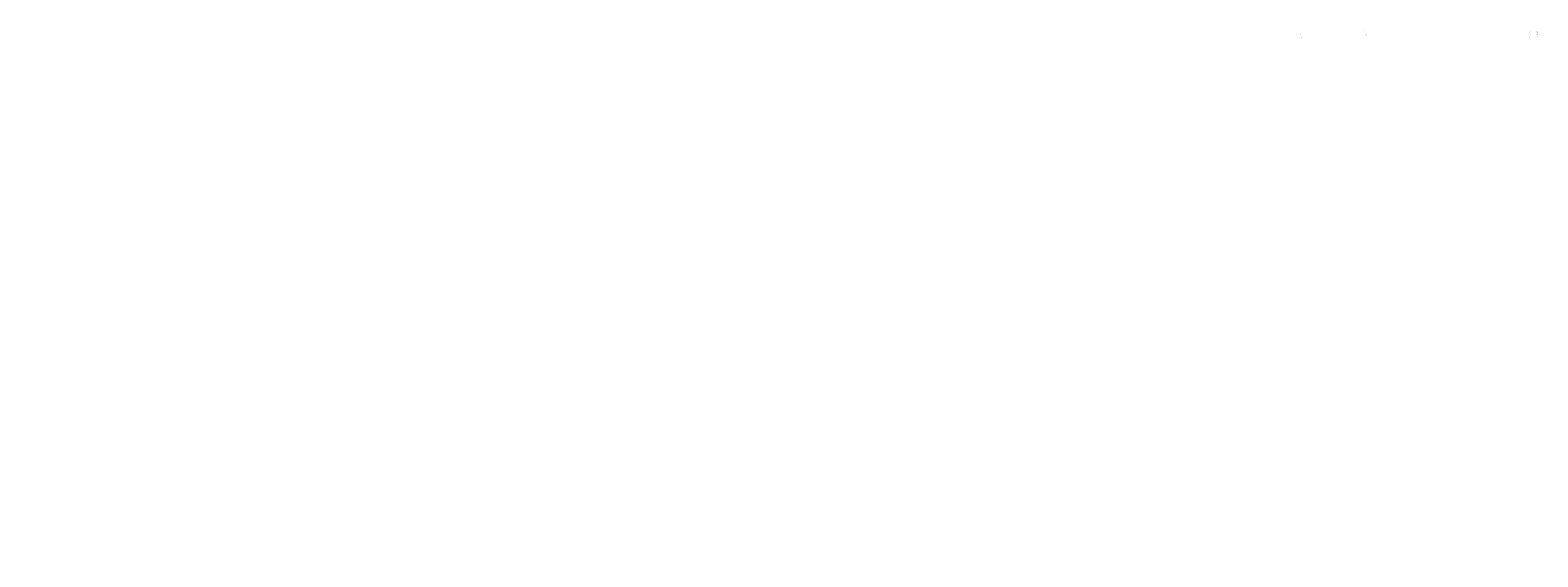
# Model space of a CAD drawing. Units: millimetres. Extents: x -3441813 to 539302, y 39762 to 1989510.
# Drawn here: x -3441813 to -1824532, y 1313592 to 1878144 of the extents above; entities that cross this region are included whole.
import ezdxf
from ezdxf.xclip import XClip

# ---------------------------------------------------------------- set-up
doc = ezdxf.new("R2010")
doc.units = ezdxf.units.MM
doc.header["$LTSCALE"] = 0.5
doc.header["$XCLIPFRAME"] = 0
doc.linetypes.add('HIDDEN', pattern=[9.524999999999999, 6.35, -3.175])
for name, color, linetype in [('DIM', 11, 'Continuous'), ('HATCH', 8, 'Continuous'), ('PROY', 136, 'HIDDEN')]:
    doc.layers.add(name, color=color, linetype=linetype)
doc.styles.add('DIM', font='romans.shx')

# ---------------------------------------------------------------- blocks, each defined once
blk = doc.blocks.new('TEJA')
for p, q in [((-3.534239567670738e-11, 0.3749999999293152), (0.0225000004690088, 0.5100000029558629)), ((7.105427357601002e-14, 0.3749999999632649), (0.01500000015251146, 0.4050000002643657)), ((-3.534239567670738e-11, 0.2549999999293107), (0.0225000004690088, 0.3900000029558583)), ((1.4210854715202e-14, 0.3600000000000136), (1.4210854715202e-14, 0.3750000000000142)), ((1.4210854715202e-14, 0.3600000000000136), (0.01500000000000057, 0.3600000000000136)), ((7.105427357601002e-14, 0.2549999999632604), (0.01500000015251146, 0.2850000002643611)), ((-3.535660653142259e-11, 0.1349999999293061), (0.02250000046899459, 0.2700000029558538)), ((1.4210854715202e-14, 0.2400000000000091), (1.4210854715202e-14, 0.2550000000000097)), ((1.4210854715202e-14, 0.2400000000000091), (0.01500000000000057, 0.2400000000000091)), ((5.684341886080801e-14, 0.1349999999632558), (0.01500000015249725, 0.1650000002643566)), ((-3.524291969370097e-11, 0.01499999993322376), (0.02250000046910827, 0.1500000029597715)), ((0, 0.1200000000000045), (0, 0.1350000000000051)), ((0, 0.1200000000000045), (0.01499999999998636, 0.1200000000000045)), ((-6.082245818106458e-12, 0.01499999996329393), (0.01500000014635816, 0.04500000026439466)), ((0, 0), (0, 0.01500000000000057)), ((-5.684341886080801e-14, 0), (0.01499999999992951, 0)), ((0.01499999999998636, 0.1349999999632985), (0.03000000015242676, 0.1650000002643992)), ((0.01499999999998636, 0.1200000000000045), (0.01499999999998636, 0.1350000000000051)), ((0.01499999999390411, 0.01499999996326551), (0.03000000014634452, 0.04500000026436624)), ((0.01499999999998636, 0), (0.01499999999998636, 0.01500000000000057)), ((0.01500000006457469, 0.4050000000509044), (0.03000000046365869, 0.4200000004500026)), ((0.01500000000000057, 0.3749999999633076), (0.03000000015244098, 0.4050000002644083)), ((0.01500000000000057, 0.3600000000000136), (0.01500000000000057, 0.3750000000000142)), ((0.01500000006457469, 0.2850000000508999), (0.03000000046365869, 0.3000000004499981)), ((0.01500000000000057, 0.254999999963303), (0.03000000015244098, 0.2850000002644038)), ((0.01500000000000057, 0.2400000000000091), (0.01500000000000057, 0.2550000000000097)), ((0.01500000006456048, 0.1650000000508953), (0.03000000046364448, 0.1800000004499935)), ((0.01500000006456048, 0.04500000004864546), (0.03000000046364448, 0.06000000044774367)), ((0.02999999983912005, 0.4199999999562323), (0.0600000001402492, 0.4350000001087011)), ((0.02999999983906321, 0.4049999999562459), (0.06000000014019236, 0.4200000001087147)), ((0.02999999983912005, 0.2999999999562277), (0.0600000001402492, 0.3150000001086966)), ((0.02999999983906321, 0.2849999999562414), (0.06000000014019236, 0.3000000001087102)), ((0.02999999983910584, 0.1799999999562232), (0.06000000014023499, 0.195000000108692)), ((0.029999999839049, 0.1649999999562368), (0.06000000014017814, 0.1800000001087056)), ((0.02999999984513124, 0.04499999995623227), (0.06000000014626039, 0.0600000001087011)), ((0.05999999999995964, 0.4350000000000165), (0.1049999999999756, 0.4350000000000165)), ((0.05999999999995964, 0.4200000000000017), (0.1049999999999756, 0.4200000000000017)), ((0.05999999999995964, 0.3150000000000119), (0.1049999999999756, 0.3150000000000119)), ((0.05999999999995964, 0.2999999999999972), (0.1049999999999756, 0.2999999999999972)), ((0.05999999999994543, 0.1950000000000074), (0.1049999999999613, 0.1950000000000074)), ((0.05999999999994543, 0.1799999999999926), (0.1049999999999613, 0.1799999999999926)), ((0.05999999999988859, 0.07500000000000284), (0.1049999999999045, 0.07500000000000284)), ((0.05999999999988859, 0.05999999999998806), (0.1049999999999045, 0.05999999999998806)), ((0.1349999998389677, 0.4200000000437996), (0.1049999995378386, 0.4350000001962684)), ((0.1349999998389677, 0.405000000043799), (0.1049999995378386, 0.4200000001962678)), ((0.1349999998389677, 0.300000000043795), (0.1049999995378386, 0.3150000001962638)), ((0.1349999998389677, 0.2850000000437944), (0.1049999995378386, 0.3000000001962633)), ((0.1349999998389535, 0.1800000000437905), (0.1049999995378244, 0.1950000001962593)), ((0.1349999998389535, 0.1650000000437899), (0.1049999995378244, 0.1800000001962587)), ((0.1349999998328144, 0.06000000004377171), (0.1049999995316853, 0.07500000019624053)), ((0.1349999998328713, 0.04500000004378535), (0.1049999995317421, 0.06000000019625418)), ((0.1500000000646224, 0.4049999999491121), (0.1349999996655384, 0.4200000003482103)), ((0.1500000000001052, 0.3750000000367493), (0.1349999998476648, 0.40500000033785)), ((0.1500000000646224, 0.2849999999491075), (0.1349999996655384, 0.3000000003482057)), ((0.1500000000001052, 0.2550000000367447), (0.1349999998476648, 0.2850000003378454)), ((0.1500000000646082, 0.164999999949103), (0.1349999996655242, 0.1800000003482012)), ((0.1500000000000909, 0.1350000000367402), (0.1349999998476505, 0.1650000003378409)), ((0.1500000000646082, 0.04499999994682469), (0.1349999996655242, 0.0600000003459229)), ((0.15000000000623, 0.015000000036693), (0.1349999998537896, 0.04500000033779372)), ((0.1649999999647349, 0.3750000000707132), (0.1424999994603837, 0.5100000030972609)), ((0.1649999999647349, 0.2550000000707087), (0.1424999994603837, 0.3900000030972564)), ((0.1649999999647207, 0.1350000000707041), (0.1424999994603695, 0.2700000030972518)), ((0.1649999999646639, 0.01500000007460756), (0.1424999994603127, 0.1500000031011552)), ((0.1799999998390405, 0.4500000000438007), (0.1499999995379113, 0.4650000001962695)), ((0.1799999998390405, 0.4350000000438143), (0.1527271259317473, 0.4486364369991946)), ((0.1650000000000915, 0.3750000000367351), (0.1499999998476511, 0.4050000003378358)), ((0.1500000000000483, 0.3600000000000136), (0.1500000000000483, 0.3750000000000142)), ((0.1499999999999915, 0.3600000000000136), (0.1649999999999778, 0.3600000000000136)), ((0.1799999998390405, 0.3300000000437961), (0.1499999995379113, 0.345000000196265)), ((0.1799999998390405, 0.3150000000438098), (0.1527271259317473, 0.3286364369991901)), ((0.1650000000000915, 0.2550000000367305), (0.1499999998476511, 0.2850000003378312)), ((0.1500000000000483, 0.2400000000000091), (0.1500000000000483, 0.2550000000000097)), ((0.1499999999999915, 0.2400000000000091), (0.1649999999999778, 0.2400000000000091)), ((0.1799999998390263, 0.2100000000437916), (0.1499999995378971, 0.2250000001962604)), ((0.1799999998390263, 0.1950000000438052), (0.1527271259317331, 0.2086364369991855)), ((0.1650000000000773, 0.135000000036726), (0.1499999998476369, 0.1650000003378267)), ((0.1500000000000341, 0.1200000000000045), (0.1500000000000341, 0.1350000000000051)), ((0.1499999999999773, 0.1200000000000045), (0.1649999999999636, 0.1200000000000045)), ((0.1799999998328872, 0.09000000004378705), (0.149999999531758, 0.1050000001962559)), ((0.179999999832944, 0.07500000004374385), (0.1527271259256509, 0.08863643699912416)), ((0.1650000000061596, 0.01500000003670721), (0.1499999998537191, 0.04500000033780793)), ((0.1500000000000341, 0), (0.1500000000000341, 0.01500000000000057)), ((0.1499999999999204, 0), (0.1649999999999068, 0)), ((0.1650000000000347, 0.3600000000000136), (0.1650000000000347, 0.3750000000000142)), ((0.1650000000000347, 0.2400000000000091), (0.1650000000000347, 0.2550000000000097)), ((0.1650000000000205, 0.1200000000000045), (0.1650000000000205, 0.1350000000000051)), ((0.1650000000000205, 0), (0.1650000000000205, 0.01500000000000057)), ((0.180000000000021, 0.4500000000000171), (0.2250000000000369, 0.4500000000000171)), ((0.1799999999999642, 0.4350000000000165), (0.2249999999999801, 0.4350000000000165)), ((0.180000000000021, 0.3300000000000125), (0.2250000000000369, 0.3300000000000125)), ((0.1799999999999642, 0.3150000000000119), (0.2249999999999801, 0.3150000000000119)), ((0.1800000000000068, 0.210000000000008), (0.2250000000000227, 0.210000000000008)), ((0.17999999999995, 0.1950000000000074), (0.2249999999999659, 0.1950000000000074)), ((0.1800000000000068, 0.09000000000000341), (0.2250000000000227, 0.09000000000000341)), ((0.1799999999998931, 0.07500000000000284), (0.2249999999999091, 0.07500000000000284)), ((0.2249999997853394, 0.4499999999416247), (0.2550000000864685, 0.4650000000940935)), ((0.2249999997853394, 0.4349999999416241), (0.2522728736926325, 0.4486364368970044)), ((0.2249999997853394, 0.3299999999416201), (0.2550000000864685, 0.3450000000940889)), ((0.2249999997853394, 0.3149999999416195), (0.2522728736926325, 0.3286364368969998)), ((0.2249999997853251, 0.2099999999416156), (0.2550000000864543, 0.2250000000940844)), ((0.2249999997853251, 0.194999999941615), (0.2522728736926183, 0.2086364368969953)), ((0.2249999997914642, 0.08999999994161101), (0.2550000000925934, 0.1050000000940798)), ((0.2249999997914642, 0.07499999994161044), (0.2522728736987574, 0.08863643689699074)), ((0.2400001342047346, 0.3749999999293152), (0.2625001347090858, 0.5100000029558629)), ((0.2400001342401481, 0.3749999999632649), (0.2550001343925885, 0.4050000002643657)), ((0.2400001342047346, 0.2549999999293107), (0.2625001347090858, 0.3900000029558583)), ((0.2400001342400913, 0.3600000000000136), (0.2400001342400913, 0.3750000000000142)), ((0.2400001342400913, 0.3600000000000136), (0.2550001342400776, 0.3600000000000136)), ((0.2400001342401481, 0.2549999999632604), (0.2550001343925885, 0.2850000002643611)), ((0.2400001342047204, 0.1349999999293061), (0.2625001347090716, 0.2700000029558538)), ((0.2400001342400913, 0.2400000000000091), (0.2400001342400913, 0.2550000000000097)), ((0.2400001342400913, 0.2400000000000091), (0.2550001342400776, 0.2400000000000091)), ((0.2400001342401339, 0.1349999999632558), (0.2550001343925743, 0.1650000002643566)), ((0.2400001342048341, 0.01499999993322376), (0.2625001347091853, 0.1500000029597715)), ((0.240000134240077, 0.1200000000000045), (0.240000134240077, 0.1350000000000051)), ((0.240000134240077, 0.1200000000000045), (0.2550001342400634, 0.1200000000000045)), ((0.2400001342339948, 0.01499999996329393), (0.2550001343864352, 0.04500000026439466)), ((0.240000134240077, 0), (0.240000134240077, 0.01500000000000057)), ((0.2400001342400202, 0), (0.2550001342400066, 0)), ((0.2550001343046517, 0.4050000000509044), (0.2700001347037357, 0.4200000004500026)), ((0.2550001342400776, 0.3749999999633076), (0.270000134392518, 0.4050000002644083)), ((0.2550001342400776, 0.3600000000000136), (0.2550001342400776, 0.3750000000000142)), ((0.2550001343046517, 0.2850000000508999), (0.2700001347037357, 0.3000000004499981)), ((0.2550001342400776, 0.254999999963303), (0.270000134392518, 0.2850000002644038)), ((0.2550001342400776, 0.2400000000000091), (0.2550001342400776, 0.2550000000000097)), ((0.2550001343046375, 0.1650000000508953), (0.2700001347037215, 0.1800000004499935)), ((0.2550001342400634, 0.1349999999632985), (0.2700001343925038, 0.1650000002643992)), ((0.2550001342400634, 0.1200000000000045), (0.2550001342400634, 0.1350000000000051)), ((0.2550001343046375, 0.04500000004864546), (0.2700001347037215, 0.06000000044774367)), ((0.2550001342339812, 0.01499999996326551), (0.2700001343864216, 0.04500000026436624)), ((0.2550001342400634, 0), (0.2550001342400634, 0.01500000000000057)), ((0.2700001340791971, 0.4199999999562323), (0.3000001343803262, 0.4350000001087011)), ((0.2700001340791403, 0.4049999999562459), (0.3000001343802694, 0.4200000001087147)), ((0.2700001340791971, 0.2999999999562277), (0.3000001343803262, 0.3150000001086966)), ((0.2700001340791403, 0.2849999999562414), (0.3000001343802694, 0.3000000001087102)), ((0.2700001340791829, 0.1799999999562232), (0.300000134380312, 0.195000000108692)), ((0.270000134079126, 0.1649999999562368), (0.3000001343802552, 0.1800000001087056)), ((0.2700001340852083, 0.04499999995623227), (0.3000001343863374, 0.0600000001087011)), ((0.3000001342400367, 0.4350000000000165), (0.3450001342400526, 0.4350000000000165)), ((0.3000001342400367, 0.4200000000000017), (0.3450001342400526, 0.4200000000000017)), ((0.3000001342400367, 0.3150000000000119), (0.3450001342400526, 0.3150000000000119)), ((0.3000001342400367, 0.2999999999999972), (0.3450001342400526, 0.2999999999999972)), ((0.3000001342400225, 0.1950000000000074), (0.3450001342400384, 0.1950000000000074)), ((0.3000001342400225, 0.1799999999999926), (0.3450001342400384, 0.1799999999999926)), ((0.3000001342399656, 0.07500000000000284), (0.3450001342399815, 0.07500000000000284)), ((0.3000001342399656, 0.05999999999998806), (0.3450001342399815, 0.05999999999998806)), ((0.3750001340790448, 0.4200000000437996), (0.3450001337779156, 0.4350000001962684)), ((0.3750001340790448, 0.405000000043799), (0.3450001337779156, 0.4200000001962678)), ((0.3750001340790448, 0.300000000043795), (0.3450001337779156, 0.3150000001962638)), ((0.3750001340790448, 0.2850000000437944), (0.3450001337779156, 0.3000000001962633)), ((0.3750001340790305, 0.1800000000437905), (0.3450001337779014, 0.1950000001962593)), ((0.3750001340790305, 0.1650000000437899), (0.3450001337779014, 0.1800000001962587)), ((0.3750001340728915, 0.06000000004377171), (0.3450001337717623, 0.07500000019624053)), ((0.3750001340729483, 0.04500000004378535), (0.3450001337718192, 0.06000000019625418)), ((0.405000134204812, 0.3750000000707132), (0.3825001337004608, 0.5100000030972609)), ((0.3900001343046995, 0.4049999999491121), (0.3750001339056155, 0.4200000003482103)), ((0.3900001342401822, 0.3750000000367493), (0.3750001340877418, 0.40500000033785)), ((0.405000134204812, 0.2550000000707087), (0.3825001337004608, 0.3900000030972564)), ((0.3900001343046995, 0.2849999999491075), (0.3750001339056155, 0.3000000003482057)), ((0.3900001342401822, 0.2550000000367447), (0.3750001340877418, 0.2850000003378454)), ((0.4050001342047977, 0.1350000000707041), (0.3825001337004466, 0.2700000030972518)), ((0.3900001343046853, 0.164999999949103), (0.3750001339056013, 0.1800000003482012)), ((0.390000134240168, 0.1350000000367402), (0.3750001340877276, 0.1650000003378409)), ((0.4050001342047409, 0.01500000007460756), (0.3825001337003897, 0.1500000031011552)), ((0.3900001343046853, 0.04499999994682469), (0.3750001339056013, 0.0600000003459229)), ((0.3900001342463071, 0.015000000036693), (0.3750001340938667, 0.04500000033779372)), ((0.4200001340791175, 0.4500000000438007), (0.3900001337779884, 0.4650000001962695)), ((0.4200001340791175, 0.4350000000438143), (0.3927272601718244, 0.4486364369991946)), ((0.4050001342401686, 0.3750000000367351), (0.3900001340877282, 0.4050000003378358)), ((0.3900001342401254, 0.3600000000000136), (0.3900001342401254, 0.3750000000000142)), ((0.3900001342400685, 0.3600000000000136), (0.4050001342400549, 0.3600000000000136)), ((0.4200001340791175, 0.3300000000437961), (0.3900001337779884, 0.345000000196265)), ((0.4200001340791175, 0.3150000000438098), (0.3927272601718244, 0.3286364369991901)), ((0.4050001342401686, 0.2550000000367305), (0.3900001340877282, 0.2850000003378312)), ((0.3900001342401254, 0.2400000000000091), (0.3900001342401254, 0.2550000000000097)), ((0.3900001342400685, 0.2400000000000091), (0.4050001342400549, 0.2400000000000091)), ((0.4200001340791033, 0.2100000000437916), (0.3900001337779742, 0.2250000001962604)), ((0.4200001340791033, 0.1950000000438052), (0.3927272601718101, 0.2086364369991855)), ((0.4050001342401544, 0.135000000036726), (0.3900001340877139, 0.1650000003378267)), ((0.3900001342401112, 0.1200000000000045), (0.3900001342401112, 0.1350000000000051)), ((0.3900001342400543, 0.1200000000000045), (0.4050001342400407, 0.1200000000000045)), ((0.4200001340729642, 0.09000000004378705), (0.3900001337718351, 0.1050000001962559)), ((0.4200001340730211, 0.07500000004374385), (0.3927272601657279, 0.08863643699912416)), ((0.4050001342462366, 0.01500000003670721), (0.3900001340937962, 0.04500000033780793)), ((0.3900001342401112, 0), (0.3900001342401112, 0.01500000000000057)), ((0.3900001342399975, 0), (0.4050001342399838, 0)), ((0.4050001342401117, 0.3600000000000136), (0.4050001342401117, 0.3750000000000142)), ((0.4050001342401117, 0.2400000000000091), (0.4050001342401117, 0.2550000000000097)), ((0.4050001342400975, 0.1200000000000045), (0.4050001342400975, 0.1350000000000051)), ((0.4050001342400975, 0), (0.4050001342400975, 0.01500000000000057)), ((0.4200001342400981, 0.4500000000000171), (0.465000134240114, 0.4500000000000171)), ((0.4200001342400412, 0.4350000000000165), (0.4650001342400572, 0.4350000000000165)), ((0.4200001342400981, 0.3300000000000125), (0.465000134240114, 0.3300000000000125)), ((0.4200001342400412, 0.3150000000000119), (0.4650001342400572, 0.3150000000000119)), ((0.4200001342400839, 0.210000000000008), (0.4650001342400998, 0.210000000000008)), ((0.420000134240027, 0.1950000000000074), (0.4650001342400429, 0.1950000000000074)), ((0.4200001342400839, 0.09000000000000341), (0.4650001342400998, 0.09000000000000341)), ((0.4200001342399702, 0.07500000000000284), (0.4650001342399861, 0.07500000000000284)), ((0.4650001340254164, 0.4499999999416247), (0.4950001343265455, 0.4650000000940935)), ((0.4650001340254164, 0.4499999999416247), (0.4950001343265455, 0.4650000000940935)), ((0.4650001340254164, 0.4349999999416241), (0.4922730079327096, 0.4486364368970044)), ((0.4650001340254164, 0.4349999999416241), (0.4922730079327096, 0.4486364368970044)), ((0.4650001340254164, 0.3299999999416201), (0.4950001343265455, 0.3450000000940889)), ((0.4650001340254164, 0.3299999999416201), (0.4950001343265455, 0.3450000000940889)), ((0.4650001340254164, 0.3149999999416195), (0.4922730079327096, 0.3286364368969998)), ((0.4650001340254164, 0.3149999999416195), (0.4922730079327096, 0.3286364368969998)), ((0.4650001340254022, 0.2099999999416156), (0.4950001343265313, 0.2250000000940844)), ((0.4650001340254022, 0.2099999999416156), (0.4950001343265313, 0.2250000000940844)), ((0.4650001340254022, 0.194999999941615), (0.4922730079326954, 0.2086364368969953)), ((0.4650001340254022, 0.194999999941615), (0.4922730079326954, 0.2086364368969953)), ((0.4650001340315413, 0.08999999994161101), (0.4950001343326704, 0.1050000000940798)), ((0.4650001340315413, 0.08999999994161101), (0.4950001343326704, 0.1050000000940798)), ((0.4650001340315413, 0.07499999994161044), (0.4922730079388344, 0.08863643689699074)), ((0.4650001340315413, 0.07499999994161044), (0.4922730079388344, 0.08863643689699074)), ((0.4800002684448117, 0.3749999999293152), (0.5025002689491629, 0.5100000029558629)), ((0.4800002684802251, 0.3749999999632649), (0.4950002686326656, 0.4050000002643657)), ((0.4800002684448117, 0.2549999999293107), (0.5025002689491629, 0.3900000029558583)), ((0.4800002684801683, 0.3600000000000136), (0.4800002684801683, 0.3750000000000142)), ((0.4800002684801683, 0.3600000000000136), (0.4950002684801547, 0.3600000000000136)), ((0.4800002684802251, 0.2549999999632604), (0.4950002686326656, 0.2850000002643611)), ((0.4800002684447975, 0.1349999999293061), (0.5025002689491487, 0.2700000029558538)), ((0.4800002684801683, 0.2400000000000091), (0.4800002684801683, 0.2550000000000097)), ((0.4800002684801683, 0.2400000000000091), (0.4950002684801547, 0.2400000000000091)), ((0.4800002684802109, 0.1349999999632558), (0.4950002686326513, 0.1650000002643566)), ((0.4800002684449112, 0.01499999993322376), (0.5025002689492624, 0.1500000029597715)), ((0.4800002684801541, 0.1200000000000045), (0.4800002684801541, 0.1350000000000051)), ((0.4800002684801541, 0.1200000000000045), (0.4950002684801404, 0.1200000000000045)), ((0.4800002684740718, 0.01499999996329393), (0.4950002686265123, 0.04500000026439466)), ((0.4800002684801541, 0), (0.4800002684801541, 0.01500000000000057)), ((0.4800002684800972, 0), (0.4950002684800836, 0)), ((0.4950002685447288, 0.4050000000509044), (0.5100002689438128, 0.4200000004500026)), ((0.4950002684801547, 0.3749999999633076), (0.5100002686325951, 0.4050000002644083)), ((0.4950002684801547, 0.3600000000000136), (0.4950002684801547, 0.3750000000000142)), ((0.4950002685447288, 0.2850000000508999), (0.5100002689438128, 0.3000000004499981)), ((0.4950002684801547, 0.254999999963303), (0.5100002686325951, 0.2850000002644038)), ((0.4950002684801547, 0.2400000000000091), (0.4950002684801547, 0.2550000000000097)), ((0.4950002685447146, 0.1650000000508953), (0.5100002689437986, 0.1800000004499935)), ((0.4950002684801404, 0.1349999999632985), (0.5100002686325809, 0.1650000002643992)), ((0.4950002684801404, 0.1200000000000045), (0.4950002684801404, 0.1350000000000051)), ((0.4950002685447146, 0.04500000004864546), (0.5100002689437986, 0.06000000044774367)), ((0.4950002684740582, 0.01499999996326551), (0.5100002686264986, 0.04500000026436624)), ((0.4950002684801404, 0), (0.4950002684801404, 0.01500000000000057)), ((0.5100002683192741, 0.4199999999562323), (0.5400002686204033, 0.4350000001087011)), ((0.5100002683192173, 0.4049999999562459), (0.5400002686203464, 0.4200000001087147)), ((0.5100002683192741, 0.2999999999562277), (0.5400002686204033, 0.3150000001086966)), ((0.5100002683192173, 0.2849999999562414), (0.5400002686203464, 0.3000000001087102)), ((0.5100002683192599, 0.1799999999562232), (0.5400002686203891, 0.195000000108692)), ((0.5100002683192031, 0.1649999999562368), (0.5400002686203322, 0.1800000001087056)), ((0.5100002683252853, 0.04499999995623227), (0.5400002686264145, 0.0600000001087011)), ((0.5400002684801137, 0.4350000000000165), (0.5850002684801296, 0.4350000000000165)), ((0.5400002684801137, 0.4200000000000017), (0.5850002684801296, 0.4200000000000017)), ((0.5400002684801137, 0.3150000000000119), (0.5850002684801296, 0.3150000000000119)), ((0.5400002684801137, 0.2999999999999972), (0.5850002684801296, 0.2999999999999972)), ((0.5400002684800995, 0.1950000000000074), (0.5850002684801154, 0.1950000000000074)), ((0.5400002684800995, 0.1799999999999926), (0.5850002684801154, 0.1799999999999926)), ((0.5400002684800427, 0.07500000000000284), (0.5850002684800586, 0.07500000000000284)), ((0.5400002684800427, 0.05999999999998806), (0.5850002684800586, 0.05999999999998806)), ((0.6150002683191218, 0.4200000000437996), (0.5850002680179927, 0.4350000001962684)), ((0.6150002683191218, 0.405000000043799), (0.5850002680179927, 0.4200000001962678)), ((0.6150002683191218, 0.300000000043795), (0.5850002680179927, 0.3150000001962638)), ((0.6150002683191218, 0.2850000000437944), (0.5850002680179927, 0.3000000001962633)), ((0.6150002683191076, 0.1800000000437905), (0.5850002680179784, 0.1950000001962593)), ((0.6150002683191076, 0.1650000000437899), (0.5850002680179784, 0.1800000001962587)), ((0.6150002683129685, 0.06000000004377171), (0.5850002680118394, 0.07500000019624053)), ((0.6150002683130253, 0.04500000004378535), (0.5850002680118962, 0.06000000019625418)), ((0.645000268444889, 0.3750000000707132), (0.6225002679405378, 0.5100000030972609)), ((0.6300002685447765, 0.4049999999491121), (0.6150002681456925, 0.4200000003482103)), ((0.6300002684802593, 0.3750000000367493), (0.6150002683278188, 0.40500000033785)), ((0.645000268444889, 0.2550000000707087), (0.6225002679405378, 0.3900000030972564)), ((0.6300002685447765, 0.2849999999491075), (0.6150002681456925, 0.3000000003482057)), ((0.6300002684802593, 0.2550000000367447), (0.6150002683278188, 0.2850000003378454)), ((0.6450002684448748, 0.1350000000707041), (0.6225002679405236, 0.2700000030972518)), ((0.6300002685447623, 0.164999999949103), (0.6150002681456783, 0.1800000003482012)), ((0.630000268480245, 0.1350000000367402), (0.6150002683278046, 0.1650000003378409)), ((0.645000268444818, 0.01500000007460756), (0.6225002679404668, 0.1500000031011552)), ((0.6300002685447623, 0.04499999994682469), (0.6150002681456783, 0.0600000003459229)), ((0.6300002684863841, 0.015000000036693), (0.6150002683339437, 0.04500000033779372)), ((0.6600002683191946, 0.4500000000438007), (0.6300002680180654, 0.4650000001962695)), ((0.6600002683191946, 0.4350000000438143), (0.6327273944119014, 0.4486364369991946)), ((0.6450002684802456, 0.3750000000367351), (0.6300002683278052, 0.4050000003378358)), ((0.6300002684802024, 0.3600000000000136), (0.6300002684802024, 0.3750000000000142)), ((0.6300002684801456, 0.3600000000000136), (0.6450002684801319, 0.3600000000000136)), ((0.6600002683191946, 0.3300000000437961), (0.6300002680180654, 0.345000000196265)), ((0.6600002683191946, 0.3150000000438098), (0.6327273944119014, 0.3286364369991901)), ((0.6450002684802456, 0.2550000000367305), (0.6300002683278052, 0.2850000003378312)), ((0.6300002684802024, 0.2400000000000091), (0.6300002684802024, 0.2550000000000097)), ((0.6300002684801456, 0.2400000000000091), (0.6450002684801319, 0.2400000000000091)), ((0.6600002683191803, 0.2100000000437916), (0.6300002680180512, 0.2250000001962604)), ((0.6600002683191803, 0.1950000000438052), (0.6327273944118872, 0.2086364369991855)), ((0.6450002684802314, 0.135000000036726), (0.630000268327791, 0.1650000003378267)), ((0.6300002684801882, 0.1200000000000045), (0.6300002684801882, 0.1350000000000051)), ((0.6300002684801314, 0.1200000000000045), (0.6450002684801177, 0.1200000000000045)), ((0.6600002683130413, 0.09000000004378705), (0.6300002680119121, 0.1050000001962559)), ((0.6600002683130981, 0.07500000004374385), (0.6327273944058049, 0.08863643699912416)), ((0.6450002684863136, 0.01500000003670721), (0.6300002683338732, 0.04500000033780793)), ((0.6300002684801882, 0), (0.6300002684801882, 0.01500000000000057)), ((0.6300002684800745, 0), (0.6450002684800609, 0)), ((0.6450002684801888, 0.3600000000000136), (0.6450002684801888, 0.3750000000000142)), ((0.6450002684801888, 0.2400000000000091), (0.6450002684801888, 0.2550000000000097)), ((0.6450002684801746, 0.1200000000000045), (0.6450002684801746, 0.1350000000000051)), ((0.6450002684801746, 0), (0.6450002684801746, 0.01500000000000057)), ((0.6600002684801751, 0.4500000000000171), (0.705000268480191, 0.4500000000000171)), ((0.6600002684801183, 0.4350000000000165), (0.7050002684801342, 0.4350000000000165)), ((0.6600002684801751, 0.3300000000000125), (0.705000268480191, 0.3300000000000125)), ((0.6600002684801183, 0.3150000000000119), (0.7050002684801342, 0.3150000000000119)), ((0.6600002684801609, 0.210000000000008), (0.7050002684801768, 0.210000000000008)), ((0.6600002684801041, 0.1950000000000074), (0.70500026848012, 0.1950000000000074)), ((0.6600002684801609, 0.09000000000000341), (0.7050002684801768, 0.09000000000000341)), ((0.6600002684800472, 0.07500000000000284), (0.7050002684800631, 0.07500000000000284)), ((0.7050002682654934, 0.4499999999416247), (0.7350002685666226, 0.4650000000940935)), ((0.7050002682654934, 0.4349999999416241), (0.7322731421727866, 0.4486364368970044)), ((0.7050002682654934, 0.3299999999416201), (0.7350002685666226, 0.3450000000940889)), ((0.7050002682654934, 0.3149999999416195), (0.7322731421727866, 0.3286364368969998)), ((0.7050002682654792, 0.2099999999416156), (0.7350002685666084, 0.2250000000940844)), ((0.7050002682654792, 0.194999999941615), (0.7322731421727724, 0.2086364368969953)), ((0.7050002682716183, 0.08999999994161101), (0.7350002685727475, 0.1050000000940798)), ((0.7050002682716183, 0.07499999994161044), (0.7322731421789115, 0.08863643689699074))]:
    blk.add_line(p, q)
for points in [[(0.0299999998450744, 0.05999999995619021), (0.06000000014620355, 0.07500000010865904)], [(0.2700001340851514, 0.05999999995619021), (0.3000001343862806, 0.07500000010865904)], [(0.5100002683252285, 0.05999999995619021), (0.5400002686263576, 0.07500000010865904)]]:
    blk.add_lwpolyline(points)
blk = doc.blocks.new('layout')
at = {"layer": 'HATCH'}
ref = blk.add_blockref('TEJA', (-533845.7364567387, 347402.0558797793, -195.4884011400864), dxfattribs=dict(at, xscale=-1, rotation=272.5039517804952))
XClip(ref).set_block_clipping_path([(6.194418869009127, -0.48258683834119154), (6.194418869009105, 5.517413161659007), (0.1944188690090769, -0.48258683834109206)])
ref = blk.add_blockref('TEJA', (-533843.4082091114, 347406.0083065443, -195.4884011400864), dxfattribs=dict(at, rotation=2.503951778974975))
XClip(ref).set_block_clipping_path([(6.218713741018803, 2.3474830036145775), (3.018713741018999, 2.3474830036145775), (-2.9812862589811004, -3.652516996385451), (12.218713741019002, -3.6525169963854722)])
ref = blk.add_blockref('TEJA', (-533842.0064552039, 347407.6010675404, -195.4884011400864), dxfattribs=dict(at, rotation=2.503951778974975))
XClip(ref).set_block_clipping_path([(4.748713203802595, 0.8174829943227948), (1.5487132038027909, 0.8174829943227948), (-4.451286796197309, -5.182517005677234), (10.748713203802794, -5.182517005677255)])
ref = blk.add_blockref('TEJA', (-533831.5152216752, 347402.6777750448, -195.4884011400864), dxfattribs=dict(at, rotation=92.50395178049521))
XClip(ref).set_block_clipping_path([(6.194418869009127, -0.48258683834119154), (6.194418869009105, 5.517413161659007), (0.1944188690090769, -0.48258683834109206)])
at = {"layer": 'PROY', "color": 3, "insert": (33436.16849885314, 39761.80162305543), "char_height": 36, "attachment_point": 4, "style": 'DIM'}
blk.add_mtext('\\A1;', dxfattribs=at)

msp = doc.modelspace()

# ---------------------------------------------------------------- block references
msp.add_blockref('layout', (-2907967.485024058, 1273830.386110038))

# ---------------------------------------------------------------- texts
at = {"layer": 'DIM', "color": 3, "insert": (-1101237.715511682, 1878112.475550384), "char_height": 270, "attachment_point": 1, "style": 'DIM'}
msp.add_mtext('\\pi-2687.1;T-27MMØ(1")\\P\\pi-3368.6;2-8 AWG (8.36)\\P\\pi-2712.9;1-10T (5.26)\\P\\pi-2687.1;T-27MMØ(1")\\P\\pi-3625.7;4-10 AWG (5.26)\\P\\pi-2712.9;1-10T (5.26)\\P\\pi-2687.1;T-27MMØ(1")\\P\\pi-3625.7;4-10 AWG (5.26)\\P\\pi-2712.9;1-10T (5.26)\\P\\pi-2687.1;T-27MMØ(1")\\P\\pi-3368.6;2-8 AWG (8.36)\\P\\pi-2712.9;1-10T (5.26)\\P\\pi-2687.1;T-27MMØ(1")\\P\\pi-3368.6;2-8 AWG (8.36)\\P\\pi-2712.9;1-10T (5.26)\\P\\pi-2687.1;T-27MMØ(1")\\P\\pi-3625.7;4-10 AWG (5.26)\\P\\pi-2712.9;1-10T (5.26)', dxfattribs=at)

doc.saveas('drawing.dxf')
